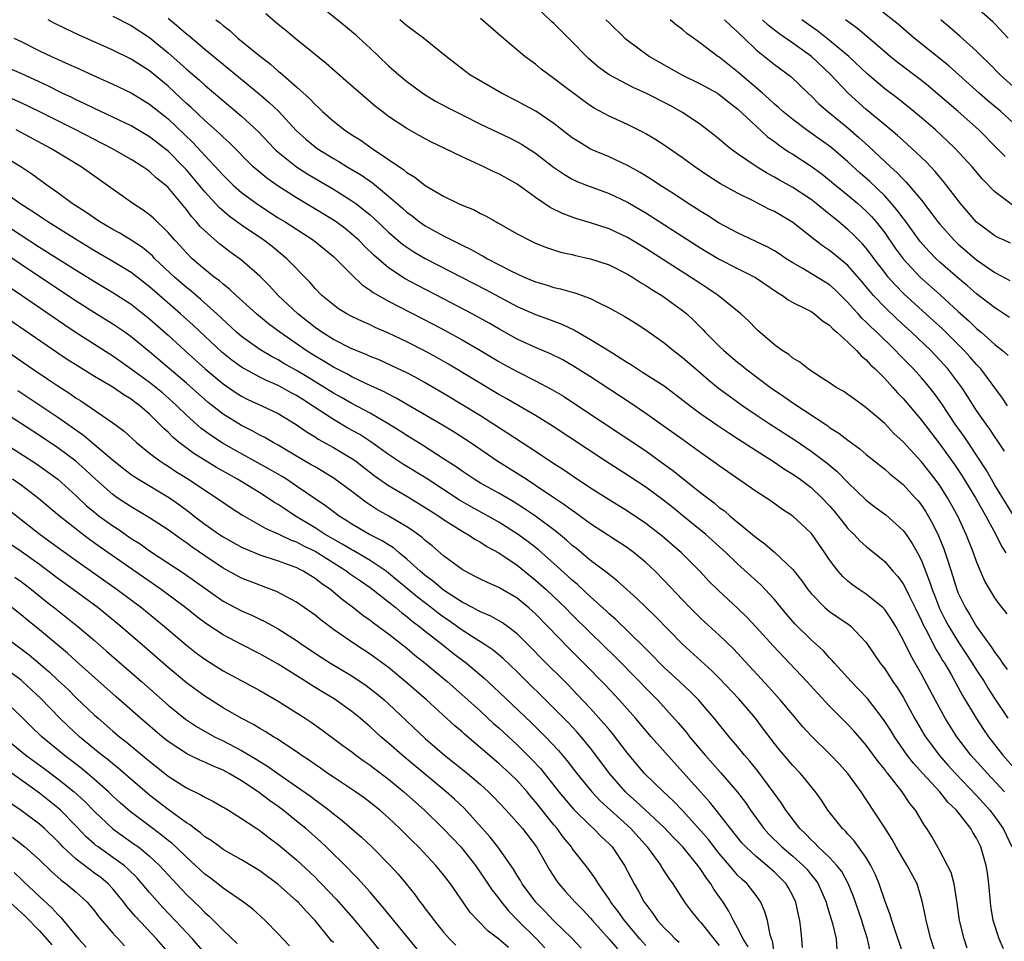
# Model space of a CAD drawing. Units: inches. Extents: x 2616000 to 2619000, y 1476000 to 1479000.
# Drawn here: x 2616859 to 2616966, y 1476369 to 1476469 of the extents above; entities that cross this region are included whole.
import ezdxf

# ---------------------------------------------------------------- set-up
doc = ezdxf.new("R2010")
doc.units = ezdxf.units.IN
doc.header["$MEASUREMENT"] = 0
doc.layers.add('LD26161476_2ft', color=162, linetype='Continuous')

msp = doc.modelspace()

# ---------------------------------------------------------------- linework, layer by layer
at = {"layer": 'LD26161476_2ft'}
for points, elevation in [([(2616888.5, 1476473), (2616894.31, 1476468.31), (2616895.39, 1476467.39), (2616895.81, 1476467), (2616897, 1476465.9), (2616897.93, 1476465), (2616899, 1476463.99), (2616900.11, 1476463), (2616901, 1476462.27), (2616902.88, 1476460.88), (2616904.13, 1476460.13), (2616905.43, 1476459.43), (2616907, 1476458.63), (2616909, 1476457.65), (2616912.15, 1476456.15), (2616913, 1476455.71), (2616913.46, 1476455.46), (2616915, 1476454.46), (2616916.96, 1476452.96), (2616918.14, 1476452.14), (2616919, 1476451.66), (2616919.44, 1476451.44), (2616920.56, 1476451), (2616923, 1476450.1), (2616925, 1476449.15), (2616927, 1476447.97), (2616933, 1476444.15), (2616935, 1476442.96), (2616937, 1476441.92), (2616938.95, 1476440.95), (2616941.32, 1476439.32), (2616941.88, 1476439), (2616942.51, 1476438.51), (2616943, 1476438.24), (2616944.48, 1476437.52), (2616945, 1476437.24), (2616945.36, 1476437), (2616946.24, 1476436.24), (2616947, 1476435.77), (2616947.36, 1476435.36), (2616947.8, 1476435), (2616949, 1476433.91), (2616949.94, 1476433), (2616950.43, 1476432.43), (2616951, 1476431.99), (2616951.46, 1476431.46), (2616951.97, 1476431), (2616953, 1476429.96), (2616953.88, 1476429), (2616954.41, 1476428.4), (2616955, 1476427.79), (2616957, 1476425.42), (2616959, 1476422.81), (2616960.6, 1476420.6), (2616961.41, 1476419.41), (2616962.87, 1476417), (2616963.63, 1476415.63), (2616964.02, 1476415), (2616965.11, 1476413), (2616965.73, 1476411.73), (2616966.19, 1476411)], 9086), ([(2616967, 1476457.79), (2616965.64, 1476459), (2616964.2, 1476460.2), (2616963.28, 1476461), (2616959.97, 1476463.97), (2616956.21, 1476467), (2616954.49, 1476468.49), (2616951, 1476471.26)], 9066), ([(2616966.44, 1476467), (2616965, 1476468.56), (2616964.78, 1476468.78), (2616962.18, 1476471)], 9062), ([(2616966.37, 1476427), (2616965.84, 1476427.84), (2616963.47, 1476431), (2616963.25, 1476431.25), (2616963, 1476431.49), (2616962.3, 1476432.3), (2616961.65, 1476433), (2616959.32, 1476435.32), (2616958.29, 1476436.29), (2616955.14, 1476439.14), (2616954.14, 1476440.14), (2616953.39, 1476441), (2616953, 1476441.48), (2616951.84, 1476443), (2616951.49, 1476443.49), (2616951, 1476444.14), (2616950.6, 1476444.6), (2616949.61, 1476445.61), (2616949, 1476446.19), (2616948.01, 1476447), (2616946.34, 1476448.34), (2616945.56, 1476449), (2616945, 1476449.44), (2616943, 1476450.76), (2616941.55, 1476451.55), (2616941, 1476451.87), (2616940.26, 1476452.26), (2616939, 1476453.03), (2616937, 1476454.42), (2616936.2, 1476455), (2616935.53, 1476455.53), (2616935, 1476456), (2616934.44, 1476456.44), (2616933, 1476457.56), (2616931, 1476458.91), (2616929.65, 1476459.65), (2616927, 1476460.99), (2616925.62, 1476461.62), (2616925, 1476461.94), (2616923, 1476463), (2616921.85, 1476463.85), (2616920.77, 1476464.77), (2616920.54, 1476465), (2616919, 1476466.59), (2616917, 1476468.57), (2616916.77, 1476468.77), (2616915, 1476470.47)], 9080), ([(2616966.05, 1476385), (2616964.19, 1476387), (2616962.39, 1476389), (2616960.86, 1476391), (2616960.13, 1476392.13), (2616959.6, 1476393), (2616958.5, 1476395), (2616957, 1476397.81), (2616956.32, 1476399), (2616955.83, 1476399.83), (2616955, 1476401.53), (2616954.2, 1476403), (2616953.75, 1476403.75), (2616953, 1476404.85), (2616952.85, 1476405), (2616951, 1476406.51), (2616950.23, 1476407), (2616949.51, 1476407.51), (2616949, 1476407.92), (2616948.43, 1476408.43), (2616947.93, 1476409), (2616947, 1476410.25), (2616946.5, 1476411), (2616945.11, 1476413), (2616945, 1476413.14), (2616943, 1476415), (2616941.78, 1476415.78), (2616940.63, 1476416.63), (2616939, 1476417.69), (2616935, 1476420.46), (2616934.7, 1476420.7), (2616933, 1476421.87), (2616931, 1476423.32), (2616930.03, 1476424.03), (2616927, 1476426.17), (2616925.31, 1476427.31), (2616921, 1476430.14), (2616919.25, 1476431.25), (2616917.98, 1476431.98), (2616916.64, 1476432.64), (2616915, 1476433.34), (2616913, 1476434.26), (2616911, 1476435.37), (2616909.97, 1476435.97), (2616908.12, 1476437), (2616905, 1476438.64), (2616902.11, 1476440.11), (2616900.81, 1476440.81), (2616899, 1476442), (2616897.39, 1476443.39), (2616896.37, 1476444.37), (2616895.76, 1476445), (2616895, 1476445.68), (2616894.27, 1476446.27), (2616893.29, 1476447), (2616893, 1476447.2), (2616891.88, 1476447.88), (2616889, 1476449.61), (2616887, 1476450.87), (2616885.74, 1476451.74), (2616884.65, 1476452.65), (2616884.27, 1476453), (2616881.64, 1476455.64), (2616881, 1476456.21), (2616880.61, 1476456.61), (2616879, 1476458.02), (2616877.48, 1476459.48), (2616877, 1476459.89), (2616876.44, 1476460.44), (2616875, 1476461.77), (2616873, 1476463.43), (2616871, 1476464.71), (2616869, 1476465.69), (2616865.32, 1476467.32), (2616863.95, 1476467.95), (2616862.61, 1476468.61), (2616861.96, 1476469)], 9096), ([(2616869, 1476469.39), (2616871, 1476468.37), (2616873, 1476467.07), (2616875, 1476465.41), (2616876.28, 1476464.28), (2616877, 1476463.61), (2616878.41, 1476462.41), (2616879, 1476461.86), (2616883, 1476458.51), (2616884.82, 1476456.82), (2616886.56, 1476455), (2616886.78, 1476454.78), (2616887, 1476454.59), (2616888.98, 1476452.98), (2616890.2, 1476452.2), (2616893, 1476450.56), (2616895, 1476449.31), (2616895.43, 1476449), (2616896.33, 1476448.33), (2616897, 1476447.76), (2616897.41, 1476447.41), (2616899, 1476445.9), (2616900.56, 1476444.56), (2616901, 1476444.24), (2616901.75, 1476443.75), (2616903, 1476443.02), (2616909.61, 1476439.61), (2616913, 1476437.79), (2616915, 1476436.91), (2616916.42, 1476436.42), (2616917.88, 1476435.88), (2616919.24, 1476435.24), (2616921, 1476434.21), (2616923, 1476432.96), (2616924.23, 1476432.23), (2616925, 1476431.71), (2616925.44, 1476431.44), (2616926.11, 1476431), (2616926.66, 1476430.66), (2616929, 1476429.15), (2616930.24, 1476428.23), (2616931.83, 1476427), (2616933, 1476426.13), (2616934.84, 1476424.84), (2616936.04, 1476424.04), (2616937, 1476423.43), (2616939, 1476422.14), (2616941, 1476420.87), (2616942.11, 1476420.11), (2616943, 1476419.56), (2616943.8, 1476419), (2616945, 1476418.09), (2616946.17, 1476417), (2616947, 1476416.11), (2616947.52, 1476415.52), (2616947.94, 1476415), (2616949, 1476413.65), (2616949.32, 1476413.32), (2616949.67, 1476413), (2616950.31, 1476412.31), (2616951, 1476411.68), (2616951.86, 1476411), (2616953, 1476410.05), (2616953.9, 1476409), (2616954.42, 1476408.42), (2616955, 1476407.63), (2616955.23, 1476407.23), (2616955.62, 1476406.38), (2616956.32, 1476405), (2616957, 1476403.6), (2616957.18, 1476403.18), (2616957.61, 1476402.39), (2616958.55, 1476400.55), (2616959, 1476399.83), (2616959.3, 1476399.3), (2616959.51, 1476399), (2616960.22, 1476397.78), (2616961.48, 1476395.48), (2616962.95, 1476393), (2616963.77, 1476391.77), (2616964.29, 1476391), (2616965.86, 1476389), (2616967.64, 1476387)], 9094), ([(2616875, 1476469.17), (2616876.19, 1476468.19), (2616877, 1476467.46), (2616877.26, 1476467.26), (2616879, 1476465.78), (2616884.92, 1476460.92), (2616886, 1476460), (2616887.03, 1476459.03), (2616888.95, 1476456.95), (2616890, 1476456), (2616891, 1476455.17), (2616891.23, 1476455), (2616893, 1476453.91), (2616893.58, 1476453.58), (2616894.51, 1476453), (2616896.07, 1476452.07), (2616897.25, 1476451.25), (2616899, 1476449.8), (2616900.51, 1476448.51), (2616901, 1476448.05), (2616901.61, 1476447.61), (2616902.38, 1476447), (2616902.74, 1476446.74), (2616903, 1476446.57), (2616905, 1476445.48), (2616905.94, 1476445), (2616906.66, 1476444.66), (2616907, 1476444.48), (2616908, 1476444), (2616909, 1476443.43), (2616909.29, 1476443.29), (2616909.77, 1476443), (2616912.31, 1476441.69), (2616913, 1476441.35), (2616913.78, 1476441), (2616915, 1476440.48), (2616916.16, 1476440.16), (2616917, 1476439.88), (2616917.73, 1476439.73), (2616919, 1476439.36), (2616919.29, 1476439.29), (2616921, 1476438.65), (2616921.74, 1476438.26), (2616923, 1476437.66), (2616924.71, 1476436.71), (2616925.94, 1476435.94), (2616927, 1476435.26), (2616929, 1476433.85), (2616930, 1476433), (2616931, 1476432.24), (2616932.43, 1476431), (2616933.83, 1476429.83), (2616934.93, 1476428.93), (2616936.07, 1476428.07), (2616937.56, 1476427), (2616939, 1476426.03), (2616940.55, 1476425), (2616943.25, 1476423.25), (2616945, 1476422.06), (2616946.75, 1476420.75), (2616947.84, 1476419.84), (2616949, 1476418.66), (2616951, 1476416.74), (2616951.98, 1476415.98), (2616953.12, 1476415.12), (2616955, 1476413.44), (2616955.33, 1476413), (2616956, 1476412), (2616956.57, 1476411), (2616957, 1476410.16), (2616957.89, 1476407.89), (2616958.17, 1476407), (2616958.41, 1476406.41), (2616958.96, 1476404.96), (2616959.63, 1476403.63), (2616959.97, 1476403), (2616961, 1476401.31), (2616962.53, 1476399), (2616963, 1476398.24), (2616963.82, 1476397), (2616964.26, 1476396.26), (2616965, 1476395.11), (2616966.4, 1476393)], 9092), ([(2616880.21, 1476469), (2616880.66, 1476468.66), (2616881, 1476468.35), (2616881.77, 1476467.77), (2616882.61, 1476467), (2616884.87, 1476465.13), (2616886.15, 1476464.15), (2616887, 1476463.4), (2616887.23, 1476463.23), (2616889, 1476461.68), (2616890.41, 1476460.41), (2616891, 1476459.76), (2616891.41, 1476459.41), (2616891.81, 1476459), (2616893, 1476457.96), (2616894.22, 1476457), (2616895, 1476456.49), (2616895.92, 1476455.92), (2616897.21, 1476455), (2616900.67, 1476452.67), (2616901, 1476452.38), (2616901.87, 1476451.87), (2616903, 1476450.97), (2616905, 1476449.8), (2616906.63, 1476449), (2616907, 1476448.83), (2616908.31, 1476448.31), (2616909, 1476447.93), (2616909.63, 1476447.62), (2616910.7, 1476447), (2616910.9, 1476446.9), (2616913, 1476445.72), (2616914.34, 1476445), (2616915, 1476444.69), (2616916.21, 1476444.21), (2616917.72, 1476443.72), (2616919, 1476443.44), (2616919.35, 1476443.35), (2616921, 1476442.99), (2616923, 1476442.32), (2616925, 1476441.33), (2616925.55, 1476441), (2616926.42, 1476440.42), (2616927, 1476440.1), (2616927.66, 1476439.66), (2616928.75, 1476439), (2616929, 1476438.83), (2616931, 1476437.36), (2616931.45, 1476437), (2616932.25, 1476436.25), (2616933.25, 1476435.25), (2616933.47, 1476435), (2616935, 1476433.49), (2616935.51, 1476433), (2616937, 1476431.73), (2616937.41, 1476431.41), (2616937.9, 1476431), (2616940.56, 1476429), (2616942.01, 1476428.01), (2616943, 1476427.31), (2616946.8, 1476424.8), (2616947, 1476424.64), (2616948.02, 1476424.02), (2616949, 1476423.24), (2616950.31, 1476422.31), (2616951, 1476421.71), (2616953, 1476420.11), (2616953.58, 1476419.58), (2616955, 1476418.43), (2616956.32, 1476417), (2616956.64, 1476416.64), (2616957, 1476416.19), (2616957.47, 1476415.47), (2616958.2, 1476414.2), (2616958.86, 1476412.86), (2616959.44, 1476411.44), (2616959.6, 1476411), (2616959.86, 1476410.14), (2616960.43, 1476408.43), (2616960.85, 1476407), (2616961, 1476406.62), (2616961.79, 1476405), (2616962.27, 1476404.27), (2616963, 1476403), (2616964.67, 1476400.67), (2616965, 1476400.15), (2616965.5, 1476399.5), (2616965.82, 1476399), (2616966.32, 1476398.32)], 9090), ([(2616966.35, 1476404.35), (2616965.45, 1476405.45), (2616965, 1476406.1), (2616964.43, 1476407), (2616963.91, 1476407.91), (2616963.43, 1476409), (2616963, 1476410.04), (2616962.67, 1476411), (2616961.88, 1476413), (2616960.95, 1476415), (2616959.85, 1476417), (2616959, 1476418.32), (2616958.5, 1476419), (2616957, 1476420.91), (2616955, 1476423.07), (2616954, 1476424), (2616953, 1476425.06), (2616951, 1476426.79), (2616949.7, 1476427.7), (2616949, 1476428.23), (2616948.54, 1476428.54), (2616947.72, 1476429), (2616947, 1476429.49), (2616945.68, 1476430.32), (2616944.66, 1476431), (2616943.75, 1476431.75), (2616943, 1476432.18), (2616942.56, 1476432.56), (2616941.86, 1476433), (2616941, 1476433.64), (2616939.2, 1476435.2), (2616939, 1476435.38), (2616938.21, 1476436.21), (2616937.35, 1476437), (2616934.87, 1476439), (2616933.76, 1476439.76), (2616933, 1476440.25), (2616931.87, 1476441), (2616927, 1476444.09), (2616925, 1476445.29), (2616923, 1476446.25), (2616921, 1476446.91), (2616919.38, 1476447.38), (2616919, 1476447.51), (2616917.92, 1476447.92), (2616916.58, 1476448.58), (2616915, 1476449.65), (2616913, 1476451.09), (2616911, 1476452.22), (2616910.46, 1476452.46), (2616909.37, 1476453), (2616907, 1476454.08), (2616905.12, 1476455), (2616903.68, 1476455.68), (2616903, 1476456.03), (2616901, 1476457.15), (2616899, 1476458.48), (2616898.31, 1476459), (2616897.57, 1476459.57), (2616896.48, 1476460.48), (2616894.36, 1476462.36), (2616892.22, 1476464.22), (2616889.92, 1476466.08), (2616888.8, 1476467), (2616887.83, 1476467.83), (2616887, 1476468.47), (2616885.63, 1476469.63)], 9088), ([(2616967, 1476415.13), (2616965, 1476418.36), (2616964.62, 1476419), (2616964.04, 1476420.04), (2616963, 1476421.64), (2616962.09, 1476423), (2616961.65, 1476423.65), (2616960.68, 1476425), (2616959.21, 1476427.21), (2616958.37, 1476428.37), (2616957.48, 1476429.48), (2616957, 1476430.04), (2616956.14, 1476431), (2616954.58, 1476432.58), (2616954.19, 1476433), (2616952.13, 1476435), (2616951.54, 1476435.54), (2616951, 1476436.1), (2616950.53, 1476436.53), (2616950.13, 1476437), (2616949.57, 1476437.57), (2616949, 1476438.25), (2616947.61, 1476439.61), (2616947, 1476440.14), (2616944.08, 1476441.92), (2616943, 1476442.53), (2616942.27, 1476443), (2616941.52, 1476443.52), (2616941, 1476443.84), (2616940.27, 1476444.27), (2616937, 1476445.81), (2616935, 1476446.88), (2616933.71, 1476447.71), (2616933, 1476448.12), (2616932.47, 1476448.47), (2616931.62, 1476449), (2616930.05, 1476450.05), (2616928.52, 1476451), (2616927.62, 1476451.62), (2616926.38, 1476452.38), (2616925, 1476453.14), (2616923, 1476454.08), (2616921, 1476454.93), (2616920.88, 1476455), (2616919.7, 1476455.7), (2616919, 1476456.16), (2616917, 1476457.7), (2616915.03, 1476459.03), (2616913.74, 1476459.74), (2616913, 1476460.14), (2616911.28, 1476461), (2616907.84, 1476463), (2616907.36, 1476463.36), (2616905.26, 1476465), (2616902.79, 1476467), (2616901, 1476468.33), (2616900.24, 1476469)], 9084), ([(2616966.06, 1476422.06), (2616965.26, 1476423.26), (2616965, 1476423.61), (2616964.44, 1476424.44), (2616964.03, 1476425), (2616963, 1476426.5), (2616962.67, 1476427), (2616962.03, 1476428.03), (2616961.39, 1476429), (2616959.87, 1476431), (2616959, 1476431.97), (2616958.02, 1476433), (2616955.93, 1476435), (2616954.39, 1476436.39), (2616953, 1476437.73), (2616951.79, 1476439), (2616951.42, 1476439.42), (2616951, 1476439.95), (2616950.52, 1476440.52), (2616949, 1476442.26), (2616947.5, 1476443.5), (2616947, 1476443.89), (2616946.33, 1476444.33), (2616945.45, 1476445), (2616943, 1476446.95), (2616941, 1476448.12), (2616940.4, 1476448.4), (2616938.75, 1476449.25), (2616937, 1476450.11), (2616935.15, 1476451.15), (2616933.92, 1476451.92), (2616932.33, 1476453), (2616931, 1476453.96), (2616929, 1476455.35), (2616928, 1476456), (2616927, 1476456.59), (2616926.74, 1476456.74), (2616925, 1476457.6), (2616923, 1476458.52), (2616921.39, 1476459.39), (2616921, 1476459.64), (2616920.2, 1476460.2), (2616917.9, 1476461.9), (2616917, 1476462.61), (2616916.43, 1476463), (2616915.62, 1476463.62), (2616915, 1476464.15), (2616913.85, 1476465), (2616911.21, 1476467.21), (2616909, 1476469.12)], 9082), ([(2616922.67, 1476469), (2616923, 1476468.66), (2616924.72, 1476467), (2616925, 1476466.76), (2616927.39, 1476465), (2616928.41, 1476464.41), (2616930.92, 1476463), (2616933, 1476461.98), (2616934.79, 1476461), (2616935, 1476460.87), (2616936.04, 1476460.04), (2616937, 1476459.3), (2616939, 1476457.41), (2616940.26, 1476456.26), (2616941, 1476455.74), (2616941.41, 1476455.41), (2616942.03, 1476455), (2616942.6, 1476454.6), (2616943, 1476454.37), (2616945, 1476453.08), (2616946.19, 1476452.19), (2616947, 1476451.55), (2616947.64, 1476451), (2616949, 1476449.9), (2616950.07, 1476449), (2616951, 1476448.17), (2616951.57, 1476447.57), (2616952.07, 1476447), (2616953, 1476445.8), (2616954.15, 1476444.15), (2616955, 1476443), (2616956.88, 1476441), (2616959.05, 1476439.05), (2616961, 1476437.27), (2616962.2, 1476436.2), (2616963, 1476435.42), (2616963.5, 1476435), (2616965, 1476433.67), (2616965.83, 1476433), (2616966.45, 1476432.45)], 9078), ([(2616966.59, 1476436.59), (2616965.4, 1476437.4), (2616965, 1476437.64), (2616963, 1476439.18), (2616962.03, 1476440.03), (2616961, 1476440.88), (2616959, 1476442.63), (2616958.6, 1476443), (2616957.81, 1476443.81), (2616956.86, 1476444.86), (2616955.19, 1476447.19), (2616955, 1476447.41), (2616954.33, 1476448.33), (2616953.76, 1476449), (2616953, 1476449.82), (2616951.38, 1476451.38), (2616950.32, 1476452.32), (2616949, 1476453.53), (2616947.13, 1476455.13), (2616944.49, 1476457), (2616943, 1476458.13), (2616941.93, 1476459), (2616941.45, 1476459.45), (2616941, 1476459.82), (2616940.39, 1476460.39), (2616939.71, 1476461), (2616937, 1476463.34), (2616936.06, 1476464.06), (2616935, 1476464.91), (2616934.85, 1476465), (2616933, 1476466.41), (2616932.18, 1476467), (2616931.48, 1476467.48), (2616931, 1476467.92), (2616930.38, 1476468.38), (2616929.66, 1476469)], 9076), ([(2616935.57, 1476469), (2616936.28, 1476468.28), (2616937, 1476467.68), (2616937.33, 1476467.33), (2616937.7, 1476467), (2616939, 1476465.71), (2616941, 1476464.11), (2616942.8, 1476462.8), (2616944.68, 1476461), (2616945, 1476460.71), (2616945.85, 1476459.85), (2616946.82, 1476459), (2616949, 1476457.23), (2616950.2, 1476456.2), (2616951.25, 1476455.25), (2616953.62, 1476453), (2616954.35, 1476452.35), (2616955, 1476451.64), (2616955.33, 1476451.33), (2616957, 1476449.36), (2616958.04, 1476448.04), (2616958.79, 1476447), (2616959, 1476446.74), (2616960.56, 1476445), (2616961, 1476444.59), (2616963, 1476442.88), (2616965, 1476441.5), (2616966.64, 1476440.64)], 9074), ([(2616966.69, 1476444.69), (2616966, 1476445), (2616965.32, 1476445.32), (2616965, 1476445.49), (2616963, 1476446.97), (2616961.24, 1476449), (2616959.4, 1476451.4), (2616959, 1476451.87), (2616958.49, 1476452.5), (2616957.52, 1476453.52), (2616955.97, 1476455), (2616955.46, 1476455.46), (2616955, 1476455.85), (2616954.4, 1476456.4), (2616953, 1476457.55), (2616951, 1476459.22), (2616949.01, 1476461), (2616947.06, 1476463.06), (2616945.02, 1476465), (2616943, 1476466.45), (2616941.49, 1476467.49), (2616940.37, 1476468.37), (2616939.69, 1476469)], 9072), ([(2616966.86, 1476448.86), (2616965, 1476450.28), (2616963.65, 1476451.65), (2616962.51, 1476453), (2616960.67, 1476455), (2616959.82, 1476455.82), (2616958.55, 1476457), (2616957, 1476458.33), (2616956.18, 1476459), (2616954.42, 1476460.42), (2616953, 1476461.49), (2616951.1, 1476463.1), (2616949.09, 1476465), (2616947, 1476466.75), (2616945.74, 1476467.74), (2616945, 1476468.25), (2616943.99, 1476469)], 9070), ([(2616966.1, 1476454.1), (2616965.25, 1476455), (2616963.24, 1476457), (2616960.99, 1476459), (2616959, 1476460.72), (2616957.76, 1476461.76), (2616957, 1476462.37), (2616954.37, 1476464.37), (2616953.59, 1476465), (2616953, 1476465.49), (2616950.04, 1476468.04), (2616948.75, 1476469)], 9068), ([(2616967, 1476461.74), (2616965.58, 1476463), (2616964.31, 1476464.31), (2616963.57, 1476465), (2616963, 1476465.57), (2616961.19, 1476467.19), (2616959.13, 1476469)], 9064), ([(2616858.23, 1476467), (2616859, 1476466.61), (2616861, 1476465.62), (2616862.31, 1476465), (2616864.17, 1476464.17), (2616865, 1476463.78), (2616867.22, 1476462.78), (2616869, 1476461.99), (2616871, 1476461.04), (2616873, 1476459.82), (2616875, 1476458.21), (2616877.67, 1476455.67), (2616878.64, 1476454.64), (2616879, 1476454.22), (2616880.56, 1476452.56), (2616881, 1476452.07), (2616882.08, 1476451), (2616883, 1476450.19), (2616884.85, 1476448.85), (2616887, 1476447.46), (2616887.75, 1476447), (2616890.85, 1476445), (2616893, 1476443.25), (2616893.27, 1476443), (2616895, 1476441.24), (2616896.14, 1476440.14), (2616897, 1476439.58), (2616897.32, 1476439.32), (2616899, 1476438.37), (2616903.87, 1476435.87), (2616905.18, 1476435.18), (2616907, 1476434.18), (2616909, 1476433.01), (2616911, 1476431.81), (2616911.52, 1476431.52), (2616913, 1476430.71), (2616915, 1476429.72), (2616916.78, 1476428.78), (2616918.03, 1476428.03), (2616919.62, 1476427), (2616927, 1476422.09), (2616928.8, 1476420.8), (2616929.95, 1476419.95), (2616933, 1476417.53), (2616934.43, 1476416.43), (2616935, 1476415.95), (2616935.56, 1476415.56), (2616936.2, 1476415), (2616938.63, 1476413), (2616939, 1476412.68), (2616939.97, 1476411.97), (2616941.03, 1476411.03), (2616943, 1476409.18), (2616943.97, 1476407.97), (2616944.64, 1476407), (2616945, 1476406.56), (2616946.54, 1476405), (2616947, 1476404.62), (2616949.15, 1476403.15), (2616949.34, 1476403), (2616951, 1476401.25), (2616952.5, 1476399), (2616953, 1476398.37), (2616953.9, 1476397), (2616954.35, 1476396.35), (2616955, 1476395.3), (2616956.26, 1476393), (2616957.28, 1476391.28), (2616957.46, 1476391), (2616958.1, 1476390.1), (2616958.93, 1476389), (2616959.89, 1476387.89), (2616960.7, 1476387), (2616963, 1476384.62), (2616964.46, 1476383), (2616965, 1476382.28), (2616965.9, 1476381), (2616966.84, 1476379)], 9098), ([(2616965.92, 1476367.92), (2616965.47, 1476369), (2616964.82, 1476371), (2616964.57, 1476372.57), (2616964.51, 1476373), (2616964.34, 1476375), (2616964.19, 1476376.19), (2616964.05, 1476377), (2616963.48, 1476379), (2616963.31, 1476379.31), (2616963, 1476379.97), (2616962.59, 1476380.59), (2616962.38, 1476381), (2616960.81, 1476383), (2616959.88, 1476383.88), (2616958.99, 1476385), (2616957.14, 1476387), (2616956.13, 1476388.13), (2616955.46, 1476389), (2616954.06, 1476391), (2616953.66, 1476391.66), (2616952.88, 1476392.88), (2616951.14, 1476395.14), (2616950.17, 1476396.17), (2616949.34, 1476397), (2616947.54, 1476399), (2616947.3, 1476399.3), (2616947, 1476399.59), (2616946.34, 1476400.34), (2616945, 1476401.53), (2616943.25, 1476403.25), (2616942.32, 1476404.32), (2616941, 1476405.91), (2616940, 1476407), (2616939.51, 1476407.51), (2616937, 1476409.79), (2616935.76, 1476411), (2616933.53, 1476413), (2616931.04, 1476415.04), (2616929.93, 1476415.93), (2616928.81, 1476416.81), (2616927, 1476418.14), (2616925, 1476419.45), (2616922.57, 1476421), (2616916.81, 1476424.81), (2616915, 1476425.93), (2616911.79, 1476427.79), (2616911, 1476428.23), (2616905.53, 1476431.53), (2616904.26, 1476432.26), (2616903, 1476432.95), (2616901, 1476433.97), (2616899, 1476434.91), (2616897.53, 1476435.53), (2616897, 1476435.79), (2616896.16, 1476436.16), (2616895, 1476436.71), (2616894.47, 1476437), (2616893.56, 1476437.56), (2616893, 1476437.97), (2616891.75, 1476439), (2616891, 1476439.76), (2616890.44, 1476440.44), (2616887.95, 1476443), (2616886.32, 1476444.32), (2616885.44, 1476445), (2616883, 1476446.66), (2616881.64, 1476447.64), (2616880.56, 1476448.56), (2616879, 1476450.26), (2616877, 1476452.65), (2616876.68, 1476453), (2616875, 1476454.71), (2616873, 1476456.27), (2616871, 1476457.44), (2616869, 1476458.4), (2616867, 1476459.33), (2616865.89, 1476459.89), (2616865, 1476460.28), (2616864.52, 1476460.52), (2616863.49, 1476461), (2616861.83, 1476461.83), (2616859.1, 1476463.1), (2616857, 1476464.03)], 9100), ([(2616961.99, 1476367.99), (2616961.64, 1476369), (2616961.13, 1476371), (2616960.88, 1476372.88), (2616960.55, 1476375), (2616960.22, 1476376.22), (2616959.85, 1476377), (2616959, 1476378.58), (2616958.13, 1476380.13), (2616957.6, 1476381), (2616957.35, 1476381.35), (2616956.36, 1476383), (2616955.74, 1476383.74), (2616954.91, 1476385), (2616953.34, 1476387), (2616953.18, 1476387.18), (2616953, 1476387.43), (2616952.29, 1476388.29), (2616951.79, 1476389), (2616951, 1476390.07), (2616949.63, 1476391.63), (2616949, 1476392.31), (2616947, 1476394.32), (2616945.71, 1476395.71), (2616944.53, 1476397), (2616940.87, 1476400.87), (2616939, 1476402.93), (2616938, 1476404), (2616936.98, 1476404.98), (2616934.9, 1476406.9), (2616933.9, 1476407.9), (2616932.87, 1476409), (2616930.87, 1476411), (2616928.8, 1476412.8), (2616927, 1476414.19), (2616925, 1476415.54), (2616923, 1476416.77), (2616921, 1476418.05), (2616919, 1476419.37), (2616918.03, 1476420.03), (2616917, 1476420.7), (2616915, 1476422.03), (2616911.99, 1476423.99), (2616909, 1476425.89), (2616907.08, 1476427.08), (2616905, 1476428.32), (2616903, 1476429.49), (2616902.03, 1476430.03), (2616901, 1476430.58), (2616899.36, 1476431.36), (2616897.98, 1476431.98), (2616897, 1476432.36), (2616896.56, 1476432.56), (2616895, 1476433.2), (2616893, 1476434.21), (2616891.73, 1476435), (2616891, 1476435.51), (2616889.12, 1476437), (2616887, 1476439), (2616886.04, 1476440.04), (2616885, 1476441.08), (2616883, 1476442.84), (2616881.74, 1476443.74), (2616880.61, 1476444.61), (2616879, 1476446.02), (2616878.51, 1476446.51), (2616878.11, 1476447), (2616877.57, 1476447.57), (2616877, 1476448.36), (2616875, 1476450.74), (2616874.71, 1476451), (2616873.76, 1476451.76), (2616873, 1476452.48), (2616872.69, 1476452.69), (2616872.26, 1476453), (2616871, 1476453.78), (2616868.87, 1476455), (2616864.97, 1476457), (2616860.98, 1476459), (2616859, 1476459.96), (2616856.9, 1476460.9)], 9102), ([(2616958.75, 1476366.75), (2616958.04, 1476369), (2616957.5, 1476371), (2616957.43, 1476371.43), (2616957.09, 1476373.09), (2616956.52, 1476375), (2616955.45, 1476377), (2616955, 1476377.72), (2616954.26, 1476379), (2616953.82, 1476379.82), (2616953, 1476381.1), (2616951, 1476384.17), (2616950.43, 1476385), (2616948.99, 1476387), (2616948.05, 1476388.05), (2616947.15, 1476389), (2616945, 1476391.08), (2616944.09, 1476392.09), (2616943, 1476393.36), (2616941.64, 1476395), (2616940.4, 1476396.4), (2616936.54, 1476400.54), (2616935, 1476402.03), (2616933, 1476403.85), (2616932.42, 1476404.42), (2616931.84, 1476405), (2616931, 1476405.87), (2616929, 1476408), (2616928.01, 1476409), (2616927, 1476409.95), (2616925.75, 1476411), (2616925, 1476411.56), (2616921, 1476414.17), (2616919.36, 1476415.36), (2616919, 1476415.6), (2616918.2, 1476416.2), (2616917, 1476416.99), (2616915, 1476418.34), (2616913.97, 1476419), (2616913.39, 1476419.39), (2616910.79, 1476421), (2616909.72, 1476421.72), (2616907.88, 1476423), (2616906.14, 1476424.14), (2616904.89, 1476424.89), (2616899.84, 1476427.84), (2616899, 1476428.25), (2616898.52, 1476428.52), (2616896.62, 1476429.38), (2616895, 1476430.15), (2616894.46, 1476430.46), (2616893, 1476431.18), (2616891.87, 1476431.87), (2616891, 1476432.38), (2616890.02, 1476433), (2616887.17, 1476435), (2616885.93, 1476435.93), (2616884.64, 1476437), (2616882.43, 1476439), (2616881.7, 1476439.7), (2616881, 1476440.22), (2616880.59, 1476440.59), (2616880.04, 1476441), (2616879, 1476441.82), (2616877.64, 1476443), (2616877, 1476443.63), (2616876.35, 1476444.35), (2616875.73, 1476445), (2616875, 1476445.86), (2616873.41, 1476447.41), (2616873, 1476447.77), (2616872.29, 1476448.29), (2616871.18, 1476449), (2616869.9, 1476449.9), (2616865.54, 1476453), (2616862.25, 1476455), (2616859, 1476456.74), (2616858.48, 1476457)], 9104), ([(2616955.13, 1476367), (2616953.77, 1476371), (2616953.61, 1476371.61), (2616953, 1476373.19), (2616952.39, 1476375), (2616951.99, 1476375.99), (2616951.5, 1476377), (2616951, 1476377.84), (2616949.67, 1476379.67), (2616949, 1476380.4), (2616948.72, 1476380.72), (2616948.41, 1476381), (2616946.83, 1476383), (2616946.11, 1476384.11), (2616945.47, 1476385), (2616943.83, 1476387), (2616943, 1476387.88), (2616941.57, 1476389.57), (2616941, 1476390.27), (2616939.83, 1476391.83), (2616938.93, 1476393), (2616937.11, 1476395.11), (2616935, 1476397.35), (2616934.18, 1476398.17), (2616931, 1476401.06), (2616928.06, 1476404.06), (2616926.03, 1476406.03), (2616924.93, 1476407), (2616923.93, 1476407.93), (2616923, 1476408.64), (2616922.81, 1476408.81), (2616921, 1476410.17), (2616919.46, 1476411.46), (2616919, 1476411.81), (2616918.38, 1476412.38), (2616917.28, 1476413.28), (2616915, 1476414.98), (2616913.8, 1476415.8), (2616912.57, 1476416.57), (2616911, 1476417.48), (2616909, 1476418.59), (2616908.32, 1476419), (2616907, 1476419.89), (2616906.35, 1476420.35), (2616905, 1476421.24), (2616902.7, 1476422.7), (2616901, 1476423.75), (2616900.25, 1476424.25), (2616899.04, 1476425), (2616897, 1476426.18), (2616895, 1476427.24), (2616893.89, 1476427.89), (2616893, 1476428.36), (2616890.14, 1476430.14), (2616889, 1476430.82), (2616887.61, 1476431.61), (2616887, 1476431.99), (2616886.33, 1476432.33), (2616885, 1476433.11), (2616883, 1476434.54), (2616882.47, 1476435), (2616880.32, 1476437), (2616878.57, 1476438.57), (2616877.49, 1476439.49), (2616877, 1476439.88), (2616875.71, 1476441), (2616873.58, 1476443), (2616873.3, 1476443.3), (2616872.21, 1476444.21), (2616871, 1476445), (2616869.77, 1476445.77), (2616869, 1476446.18), (2616867.59, 1476447), (2616867, 1476447.39), (2616866.06, 1476448.06), (2616864.57, 1476449), (2616863, 1476450.16), (2616861.81, 1476451), (2616860.19, 1476452.19), (2616858.99, 1476452.99), (2616857, 1476454.2)], 9106), ([(2616951.47, 1476367.47), (2616951.14, 1476369), (2616950.61, 1476370.61), (2616950.5, 1476371), (2616949.61, 1476373.61), (2616949.03, 1476375.03), (2616948.32, 1476376.32), (2616947.8, 1476377), (2616947, 1476377.84), (2616945.78, 1476379), (2616945.41, 1476379.41), (2616945, 1476379.78), (2616944.41, 1476380.4), (2616943.76, 1476381), (2616942.24, 1476383), (2616941.76, 1476383.76), (2616940.88, 1476385), (2616939.22, 1476387.22), (2616938.33, 1476388.33), (2616937.75, 1476389), (2616937, 1476389.94), (2616936.09, 1476391), (2616934.46, 1476393), (2616932.74, 1476395), (2616931.87, 1476395.87), (2616930.67, 1476397), (2616929, 1476398.54), (2616928.53, 1476399), (2616927.78, 1476399.78), (2616926.77, 1476400.77), (2616923.73, 1476403.73), (2616923, 1476404.36), (2616922.68, 1476404.68), (2616921, 1476406.2), (2616919.56, 1476407.56), (2616919, 1476408.01), (2616918.49, 1476408.49), (2616917, 1476409.83), (2616915.32, 1476411.32), (2616914.2, 1476412.2), (2616913.12, 1476413), (2616911, 1476414.35), (2616909.85, 1476415), (2616908.01, 1476416.01), (2616906.74, 1476416.74), (2616903.11, 1476419.11), (2616900.62, 1476420.62), (2616899, 1476421.7), (2616897.08, 1476423.08), (2616895.86, 1476423.86), (2616894.58, 1476424.58), (2616893, 1476425.5), (2616890.74, 1476427), (2616889.67, 1476427.67), (2616889, 1476428.11), (2616888.41, 1476428.41), (2616887.4, 1476429), (2616887, 1476429.21), (2616885.73, 1476429.73), (2616885, 1476430.1), (2616883.32, 1476431), (2616883, 1476431.19), (2616881.95, 1476431.95), (2616880.84, 1476432.84), (2616879, 1476434.56), (2616877.75, 1476435.75), (2616876.37, 1476437), (2616873, 1476439.93), (2616871, 1476441.49), (2616869, 1476442.71), (2616867, 1476443.86), (2616865.12, 1476445), (2616861.93, 1476447), (2616861.38, 1476447.38), (2616861, 1476447.62), (2616860.18, 1476448.18), (2616858.88, 1476449), (2616856.04, 1476451)], 9108), ([(2616857, 1476446.9), (2616859, 1476445.57), (2616861, 1476444.27), (2616865, 1476441.74), (2616867, 1476440.5), (2616869, 1476439.33), (2616871, 1476438.04), (2616873, 1476436.47), (2616875, 1476434.69), (2616876.83, 1476433), (2616879.03, 1476431.02), (2616881, 1476429.38), (2616882.42, 1476428.42), (2616883, 1476428.05), (2616883.69, 1476427.69), (2616885.2, 1476427), (2616887, 1476426.14), (2616888.96, 1476424.96), (2616890.13, 1476424.13), (2616891, 1476423.61), (2616891.36, 1476423.36), (2616893, 1476422.46), (2616895, 1476421.27), (2616895.39, 1476421), (2616897.43, 1476419.43), (2616899, 1476418.33), (2616901, 1476417.18), (2616903, 1476415.95), (2616903.57, 1476415.57), (2616904.47, 1476415), (2616905, 1476414.63), (2616907, 1476413.35), (2616907.63, 1476413), (2616908.45, 1476412.45), (2616909, 1476412.15), (2616909.7, 1476411.7), (2616911, 1476411.01), (2616913, 1476409.65), (2616915, 1476408.04), (2616916.16, 1476407), (2616917.62, 1476405.62), (2616918.26, 1476405), (2616919, 1476404.25), (2616921, 1476402.28), (2616923.68, 1476399.68), (2616926.32, 1476397), (2616927, 1476396.28), (2616928.26, 1476395), (2616930.52, 1476392.52), (2616931.44, 1476391.44), (2616931.77, 1476391), (2616933.45, 1476389), (2616935.12, 1476387.12), (2616936.98, 1476384.98), (2616937.84, 1476383.84), (2616938.39, 1476383), (2616939.84, 1476381), (2616940.39, 1476380.39), (2616941.8, 1476379), (2616943, 1476377.99), (2616944.12, 1476377), (2616944.55, 1476376.55), (2616945, 1476375.98), (2616945.45, 1476375.45), (2616945.75, 1476375), (2616946.62, 1476373), (2616946.69, 1476372.69), (2616947.33, 1476370.67), (2616947.72, 1476369), (2616947.8, 1476367.8)], 9110), ([(2616944.06, 1476368.06), (2616943.98, 1476369), (2616943.86, 1476370.14), (2616943.75, 1476371), (2616943.61, 1476371.61), (2616943.33, 1476373), (2616943, 1476373.69), (2616942.55, 1476374.55), (2616942.27, 1476375), (2616941.64, 1476375.64), (2616941, 1476376.26), (2616940.17, 1476377), (2616939, 1476377.97), (2616937.9, 1476379), (2616937.47, 1476379.47), (2616936.22, 1476381), (2616934.82, 1476382.82), (2616934.65, 1476383), (2616933.93, 1476383.93), (2616932.94, 1476385), (2616927.6, 1476391), (2616927, 1476391.68), (2616925.88, 1476393), (2616924.11, 1476395), (2616922.61, 1476396.61), (2616920.27, 1476399), (2616918.62, 1476400.62), (2616916.33, 1476403), (2616915, 1476404.35), (2616914.28, 1476405), (2616913, 1476406.06), (2616911, 1476407.23), (2616909.76, 1476407.76), (2616909, 1476408.13), (2616908.44, 1476408.44), (2616907.34, 1476409), (2616907, 1476409.2), (2616905, 1476410.69), (2616903.75, 1476411.75), (2616903, 1476412.33), (2616902.66, 1476412.66), (2616901.51, 1476413.51), (2616901, 1476413.83), (2616899.04, 1476415), (2616897.73, 1476415.73), (2616896.52, 1476416.52), (2616895, 1476417.68), (2616893.1, 1476419.1), (2616891.86, 1476419.86), (2616891, 1476420.34), (2616890.59, 1476420.59), (2616889, 1476421.51), (2616887, 1476422.7), (2616886.44, 1476423), (2616885.54, 1476423.54), (2616885, 1476423.8), (2616884.23, 1476424.23), (2616883, 1476424.84), (2616881, 1476426.08), (2616879.36, 1476427.36), (2616879, 1476427.67), (2616877, 1476429.45), (2616873, 1476432.86), (2616871, 1476434.51), (2616870.31, 1476435), (2616869, 1476435.89), (2616867, 1476437.12), (2616865, 1476438.39), (2616861, 1476441.03), (2616859, 1476442.36), (2616856.23, 1476444.23)], 9112), ([(2616941.06, 1476367), (2616940.78, 1476368.78), (2616940.7, 1476369), (2616940.54, 1476369.46), (2616940.23, 1476371), (2616939.96, 1476371.96), (2616939.51, 1476373), (2616939, 1476373.71), (2616938.02, 1476375), (2616937.48, 1476375.48), (2616937, 1476375.95), (2616936.5, 1476376.5), (2616936.11, 1476377), (2616935, 1476378.29), (2616933.82, 1476379.82), (2616933, 1476380.76), (2616931, 1476382.96), (2616930, 1476384), (2616928.92, 1476385), (2616926.87, 1476387), (2616925, 1476389.2), (2616923.36, 1476391.36), (2616923, 1476391.78), (2616922.45, 1476392.45), (2616921, 1476394.05), (2616919.57, 1476395.57), (2616918.59, 1476396.59), (2616915.59, 1476399.59), (2616914.61, 1476400.61), (2616913, 1476402.2), (2616911.94, 1476403), (2616911.39, 1476403.39), (2616910.12, 1476404.12), (2616909, 1476404.57), (2616908.73, 1476404.73), (2616908.2, 1476405), (2616907, 1476405.63), (2616905, 1476406.95), (2616903.9, 1476407.9), (2616903, 1476408.54), (2616902.46, 1476409), (2616901, 1476410.32), (2616900.17, 1476411), (2616899.54, 1476411.54), (2616899, 1476411.86), (2616898.31, 1476412.31), (2616896.93, 1476413), (2616895, 1476414.12), (2616894.48, 1476414.48), (2616893.61, 1476415), (2616893, 1476415.45), (2616892.13, 1476416.13), (2616891, 1476416.88), (2616889, 1476418.26), (2616887.88, 1476419), (2616887.34, 1476419.34), (2616886.08, 1476420.08), (2616884.79, 1476420.79), (2616883, 1476421.76), (2616881, 1476422.88), (2616879.72, 1476423.72), (2616878.57, 1476424.57), (2616877, 1476425.97), (2616875.95, 1476427), (2616875.46, 1476427.46), (2616874.39, 1476428.39), (2616873.66, 1476429), (2616873, 1476429.53), (2616871, 1476430.99), (2616869, 1476432.38), (2616865, 1476434.94), (2616863.76, 1476435.76), (2616859.07, 1476439), (2616857.82, 1476439.82)], 9114), ([(2616938.13, 1476368.13), (2616937.61, 1476369), (2616937, 1476370.22), (2616936.54, 1476371), (2616936.03, 1476372.03), (2616935.41, 1476373), (2616934.41, 1476374.41), (2616934.07, 1476375), (2616933.6, 1476375.6), (2616933, 1476376.55), (2616932.8, 1476376.8), (2616932.68, 1476377), (2616931.03, 1476379), (2616930.02, 1476380.02), (2616929, 1476381.13), (2616925.96, 1476383.96), (2616925, 1476384.79), (2616924.78, 1476385), (2616923.04, 1476387), (2616921.57, 1476389), (2616921, 1476389.74), (2616919.96, 1476391), (2616919.51, 1476391.51), (2616918.54, 1476392.54), (2616917, 1476394.1), (2616913, 1476398.07), (2616911.49, 1476399.49), (2616910.4, 1476400.4), (2616909.51, 1476401), (2616908.15, 1476401.85), (2616907, 1476402.59), (2616905.6, 1476403.6), (2616905, 1476404), (2616904.42, 1476404.42), (2616903.69, 1476405), (2616902.16, 1476406.16), (2616899, 1476408.8), (2616898.74, 1476409), (2616897, 1476410.18), (2616895.21, 1476411.21), (2616895, 1476411.32), (2616893.96, 1476411.96), (2616893, 1476412.48), (2616892.12, 1476413), (2616891, 1476413.73), (2616888.88, 1476415), (2616887.74, 1476415.74), (2616887, 1476416.25), (2616886.53, 1476416.53), (2616885.82, 1476417), (2616885, 1476417.51), (2616882.55, 1476419), (2616880.28, 1476420.28), (2616877.81, 1476421.81), (2616876.23, 1476423), (2616875.55, 1476423.55), (2616875, 1476424.12), (2616874.53, 1476424.53), (2616874.09, 1476425), (2616873, 1476426.07), (2616871.95, 1476427), (2616871.4, 1476427.4), (2616871, 1476427.72), (2616870.19, 1476428.19), (2616869, 1476429.03), (2616867, 1476430.19), (2616865.26, 1476431.26), (2616864.03, 1476432.03), (2616863, 1476432.71), (2616854.53, 1476438.53)], 9116), ([(2616854.46, 1476435), (2616860.26, 1476431), (2616861.91, 1476429.91), (2616863, 1476429.17), (2616864.32, 1476428.32), (2616865, 1476427.84), (2616865.52, 1476427.52), (2616869, 1476425.14), (2616870.23, 1476424.23), (2616871.58, 1476423), (2616873, 1476421.85), (2616874.1, 1476421), (2616874.64, 1476420.64), (2616875, 1476420.42), (2616875.85, 1476419.85), (2616877.23, 1476419), (2616879, 1476417.81), (2616880.28, 1476417), (2616881.88, 1476415.88), (2616883.11, 1476415.11), (2616885.65, 1476413.65), (2616887, 1476413.06), (2616888.39, 1476412.39), (2616889, 1476412.18), (2616889.76, 1476411.76), (2616891, 1476411.18), (2616894.48, 1476409), (2616894.77, 1476408.77), (2616895.94, 1476407.94), (2616897, 1476407.22), (2616899, 1476405.67), (2616899.83, 1476405), (2616900.46, 1476404.46), (2616901, 1476404.07), (2616901.57, 1476403.57), (2616902.36, 1476403), (2616903, 1476402.48), (2616904.9, 1476401), (2616906.06, 1476400.06), (2616907.47, 1476399), (2616909.39, 1476397.39), (2616910.43, 1476396.44), (2616914.53, 1476392.53), (2616916.08, 1476391), (2616917.49, 1476389.49), (2616918.41, 1476388.41), (2616919.48, 1476387), (2616921.14, 1476385), (2616922.04, 1476384.04), (2616925.37, 1476381), (2616927.16, 1476379), (2616928.62, 1476377), (2616928.75, 1476376.75), (2616929.54, 1476375.54), (2616929.96, 1476375), (2616931.23, 1476373), (2616931.99, 1476371.99), (2616932.77, 1476371), (2616933, 1476370.77), (2616934.4, 1476369), (2616935, 1476368.3)], 9118), ([(2616858.65, 1476428.65), (2616861.06, 1476427.06), (2616863, 1476425.76), (2616865.79, 1476423.79), (2616867, 1476422.8), (2616869.11, 1476421), (2616870.16, 1476420.16), (2616871, 1476419.52), (2616871.3, 1476419.3), (2616871.79, 1476419), (2616875.16, 1476417), (2616876.24, 1476416.24), (2616877.38, 1476415.38), (2616877.85, 1476415), (2616879, 1476414.12), (2616880.59, 1476413), (2616881, 1476412.73), (2616883, 1476411.62), (2616883.42, 1476411.42), (2616885, 1476410.78), (2616887, 1476410.12), (2616889, 1476409.39), (2616889.25, 1476409.25), (2616889.77, 1476409), (2616891, 1476408.24), (2616891.69, 1476407.69), (2616892.72, 1476407), (2616893, 1476406.77), (2616893.95, 1476405.95), (2616895.21, 1476405), (2616896.21, 1476404.21), (2616897, 1476403.68), (2616897.38, 1476403.38), (2616899, 1476402.2), (2616901, 1476400.62), (2616901.88, 1476399.88), (2616902.99, 1476399), (2616905.39, 1476397), (2616907.31, 1476395.31), (2616909, 1476393.78), (2616910.44, 1476392.44), (2616911, 1476391.95), (2616913, 1476390.11), (2616914.57, 1476388.57), (2616915.53, 1476387.53), (2616917.53, 1476385), (2616919.12, 1476383.12), (2616921, 1476381.29), (2616921.32, 1476381), (2616922.15, 1476380.15), (2616923, 1476379.36), (2616923.34, 1476379), (2616924.7, 1476377), (2616925.72, 1476375), (2616926.2, 1476374.2), (2616926.84, 1476373), (2616927, 1476372.77), (2616927.77, 1476371.77), (2616928.29, 1476371), (2616929, 1476370.2), (2616929.61, 1476369.61), (2616930.2, 1476369), (2616930.63, 1476368.63)], 9120), ([(2616927, 1476368.27), (2616926.34, 1476369), (2616924.69, 1476371), (2616924, 1476372), (2616923.21, 1476373), (2616923, 1476373.34), (2616921.84, 1476375), (2616921.53, 1476375.53), (2616920.69, 1476376.69), (2616919, 1476378.85), (2616918.9, 1476379), (2616918.05, 1476380.05), (2616917.35, 1476381), (2616917, 1476381.41), (2616915, 1476383.93), (2616914.49, 1476384.49), (2616914.08, 1476385), (2616913, 1476386.22), (2616912.2, 1476387), (2616911, 1476388.1), (2616907.26, 1476391.26), (2616907, 1476391.51), (2616906.2, 1476392.19), (2616903.13, 1476395), (2616901, 1476396.87), (2616899, 1476398.51), (2616897, 1476399.99), (2616895.44, 1476401), (2616893, 1476402.67), (2616891.67, 1476403.67), (2616891, 1476404.21), (2616889, 1476405.64), (2616886.81, 1476406.81), (2616885.35, 1476407.35), (2616885, 1476407.47), (2616883, 1476408.24), (2616881, 1476409.32), (2616879, 1476410.66), (2616877.62, 1476411.62), (2616877, 1476412.09), (2616876.46, 1476412.46), (2616875, 1476413.52), (2616873, 1476414.81), (2616871, 1476415.99), (2616869.47, 1476417), (2616869, 1476417.33), (2616867.12, 1476419), (2616866.03, 1476420.03), (2616864.96, 1476420.96), (2616863, 1476422.43), (2616861, 1476423.78), (2616857, 1476426.38)], 9122), ([(2616855.8, 1476423.8), (2616860.67, 1476420.67), (2616861.85, 1476419.85), (2616863, 1476419), (2616865, 1476417.2), (2616866.13, 1476416.13), (2616867, 1476415.41), (2616867.52, 1476415), (2616869, 1476413.92), (2616869.56, 1476413.56), (2616871, 1476412.56), (2616871.97, 1476411.97), (2616873, 1476411.23), (2616876.76, 1476408.76), (2616879, 1476407.15), (2616881, 1476405.75), (2616883, 1476404.69), (2616884.18, 1476404.18), (2616885, 1476403.78), (2616885.53, 1476403.53), (2616887, 1476402.72), (2616889, 1476401.45), (2616889.64, 1476401), (2616891.66, 1476399.66), (2616892.7, 1476399), (2616895, 1476397.63), (2616896.57, 1476396.57), (2616897.69, 1476395.69), (2616898.52, 1476395), (2616899, 1476394.57), (2616903, 1476390.82), (2616905.11, 1476389), (2616906.16, 1476388.16), (2616907.58, 1476387), (2616909, 1476385.79), (2616909.88, 1476385), (2616910.44, 1476384.44), (2616911.8, 1476383), (2616913, 1476381.68), (2616913.59, 1476381), (2616915.11, 1476379), (2616916.52, 1476376.52), (2616917.31, 1476375.3), (2616917.53, 1476375), (2616918.21, 1476374.21), (2616919, 1476373.36), (2616919.31, 1476373), (2616920.15, 1476372.15), (2616921, 1476371.25), (2616921.2, 1476371), (2616923, 1476368.99), (2616923.91, 1476367.91)], 9124), ([(2616919.98, 1476367.98), (2616919, 1476369.05), (2616917, 1476370.98), (2616916.01, 1476372.01), (2616915.02, 1476373), (2616913.55, 1476375), (2616913.35, 1476375.35), (2616913, 1476375.9), (2616912.59, 1476376.59), (2616910.88, 1476379), (2616910.06, 1476380.06), (2616909.13, 1476381.13), (2616907.22, 1476383.22), (2616906.19, 1476384.19), (2616905.28, 1476385), (2616900.48, 1476389), (2616899, 1476390.31), (2616898.18, 1476391), (2616897, 1476392.08), (2616896.49, 1476392.49), (2616895.92, 1476393), (2616895, 1476393.75), (2616893.1, 1476395.1), (2616891.84, 1476395.84), (2616890.6, 1476396.6), (2616890, 1476397), (2616887, 1476398.89), (2616885, 1476400.01), (2616883, 1476401.02), (2616881, 1476402.07), (2616879.23, 1476403.23), (2616878.09, 1476404.09), (2616876.94, 1476405), (2616874.25, 1476407), (2616867.63, 1476411.63), (2616866.46, 1476412.46), (2616865.73, 1476413), (2616865, 1476413.56), (2616863.2, 1476415), (2616860.92, 1476416.92), (2616859, 1476418.35), (2616858.06, 1476419)], 9126), ([(2616857.66, 1476415.66), (2616861.1, 1476413), (2616863.35, 1476411.35), (2616865, 1476410.17), (2616869.46, 1476407), (2616872.15, 1476405), (2616874.6, 1476403), (2616877, 1476400.95), (2616878.1, 1476400.1), (2616879, 1476399.44), (2616881, 1476398.18), (2616885, 1476396.03), (2616887, 1476394.88), (2616889.91, 1476393), (2616890.57, 1476392.57), (2616891.74, 1476391.74), (2616893, 1476390.82), (2616894.04, 1476390.04), (2616895, 1476389.34), (2616895.44, 1476389), (2616896.34, 1476388.34), (2616897, 1476387.9), (2616897.5, 1476387.5), (2616899, 1476386.38), (2616900.68, 1476385), (2616902.91, 1476383), (2616905, 1476380.98), (2616906.86, 1476379), (2616908.46, 1476377), (2616909.5, 1476375.5), (2616910.29, 1476374.29), (2616911, 1476373.39), (2616911.28, 1476373), (2616912.05, 1476372.05), (2616913.09, 1476371), (2616915.11, 1476369), (2616916.03, 1476368.03)], 9128), ([(2616912.06, 1476368.06), (2616911, 1476368.99), (2616909.85, 1476369.85), (2616908.71, 1476371), (2616907.89, 1476371.89), (2616907.11, 1476373), (2616905.74, 1476375), (2616905, 1476375.97), (2616904.16, 1476377), (2616902.27, 1476379), (2616901.62, 1476379.62), (2616901, 1476380.26), (2616900.24, 1476381), (2616899, 1476382.17), (2616898.05, 1476383), (2616897, 1476383.84), (2616896.34, 1476384.34), (2616895.39, 1476385), (2616893, 1476386.58), (2616892.39, 1476387), (2616891.58, 1476387.58), (2616891, 1476387.96), (2616890.4, 1476388.4), (2616889.5, 1476389), (2616889.22, 1476389.22), (2616887.97, 1476390.03), (2616886.81, 1476390.81), (2616886.48, 1476391), (2616885.58, 1476391.58), (2616885, 1476391.9), (2616884.32, 1476392.32), (2616882.97, 1476393), (2616881, 1476394.14), (2616879, 1476395.4), (2616877, 1476396.87), (2616875, 1476398.53), (2616872.19, 1476401), (2616869.88, 1476403), (2616867.38, 1476405), (2616864.67, 1476407), (2616863, 1476408.21), (2616861, 1476409.72), (2616859, 1476411.13), (2616856.22, 1476413)], 9130), ([(2616858.34, 1476408.34), (2616859, 1476407.87), (2616860.13, 1476407), (2616861.72, 1476405.72), (2616862.65, 1476405), (2616865.18, 1476403), (2616867, 1476401.47), (2616868.32, 1476400.32), (2616872.11, 1476397), (2616875, 1476394.44), (2616876.89, 1476392.89), (2616878.1, 1476392.1), (2616880.07, 1476391), (2616881, 1476390.55), (2616883, 1476389.5), (2616884.58, 1476388.57), (2616885, 1476388.29), (2616885.81, 1476387.81), (2616886.95, 1476387), (2616889, 1476385.59), (2616890.52, 1476384.52), (2616891, 1476384.14), (2616891.67, 1476383.67), (2616892.54, 1476383), (2616893, 1476382.62), (2616893.92, 1476381.92), (2616896.07, 1476380.07), (2616897.2, 1476379), (2616899.19, 1476377), (2616900.06, 1476376.06), (2616900.93, 1476375), (2616901.85, 1476373.85), (2616902.45, 1476373), (2616902.7, 1476372.7), (2616903, 1476372.27), (2616903.56, 1476371.56), (2616903.95, 1476371), (2616905, 1476369.73), (2616905.65, 1476369), (2616906.31, 1476368.31)], 9132), ([(2616903, 1476366.85), (2616901.22, 1476369), (2616898.43, 1476372.43), (2616897, 1476374.08), (2616895.62, 1476375.62), (2616895, 1476376.24), (2616894.64, 1476376.64), (2616892.21, 1476379), (2616891.58, 1476379.58), (2616890, 1476381), (2616889, 1476381.82), (2616887.54, 1476383), (2616887, 1476383.39), (2616886.05, 1476384.05), (2616884.81, 1476385), (2616883, 1476386.21), (2616881.66, 1476387), (2616881, 1476387.35), (2616879.83, 1476387.83), (2616879, 1476388.23), (2616878.45, 1476388.45), (2616877.11, 1476389.11), (2616875, 1476390.48), (2616874.36, 1476391), (2616872.01, 1476393), (2616869.35, 1476395.35), (2616865, 1476399.22), (2616864.07, 1476400.07), (2616861, 1476402.64), (2616859.69, 1476403.69), (2616859, 1476404.26), (2616857, 1476405.84)], 9134), ([(2616857, 1476402.09), (2616859.9, 1476399.9), (2616862.05, 1476398.05), (2616863, 1476397.15), (2616864.12, 1476396.12), (2616865, 1476395.24), (2616867, 1476393.35), (2616867.38, 1476393), (2616869, 1476391.61), (2616869.73, 1476391), (2616870.45, 1476390.45), (2616872.64, 1476388.64), (2616873, 1476388.32), (2616875, 1476386.71), (2616877, 1476385.42), (2616878.64, 1476384.64), (2616879, 1476384.41), (2616879.94, 1476383.94), (2616881, 1476383.35), (2616881.21, 1476383.21), (2616881.58, 1476383), (2616883, 1476382.11), (2616884.65, 1476381), (2616885, 1476380.78), (2616886, 1476380), (2616887, 1476379.28), (2616889, 1476377.59), (2616891, 1476375.71), (2616891.36, 1476375.36), (2616891.71, 1476375), (2616893.31, 1476373.31), (2616895.17, 1476371.17), (2616896.99, 1476369), (2616900.58, 1476364.58)], 9136), ([(2616893, 1476368.6), (2616892.81, 1476368.81), (2616891, 1476371), (2616890.02, 1476372.02), (2616889.16, 1476373), (2616889, 1476373.15), (2616887, 1476374.92), (2616885, 1476376.39), (2616883, 1476377.61), (2616881, 1476378.74), (2616880.63, 1476379), (2616879.7, 1476379.7), (2616879, 1476380.12), (2616878.54, 1476380.54), (2616877.88, 1476381), (2616877.4, 1476381.4), (2616877, 1476381.62), (2616875, 1476383.07), (2616873, 1476384.64), (2616869.59, 1476387.59), (2616869, 1476388.04), (2616868.48, 1476388.48), (2616867.8, 1476389), (2616867, 1476389.65), (2616865.37, 1476391), (2616864.13, 1476392.13), (2616863.24, 1476393), (2616861.14, 1476395.14), (2616859.16, 1476397), (2616859, 1476397.14), (2616857, 1476398.62)], 9138), ([(2616888.24, 1476368.24), (2616887.51, 1476369), (2616887, 1476369.56), (2616885.58, 1476371), (2616884.22, 1476372.22), (2616883.21, 1476373), (2616881, 1476374.53), (2616880.42, 1476375), (2616879.61, 1476375.61), (2616879, 1476376.05), (2616878, 1476377), (2616877, 1476377.89), (2616875.86, 1476379), (2616875.41, 1476379.41), (2616875, 1476379.72), (2616874.3, 1476380.3), (2616873.34, 1476381), (2616870.87, 1476382.87), (2616869.8, 1476383.8), (2616869, 1476384.53), (2616868.52, 1476385), (2616867, 1476386.34), (2616866.23, 1476387), (2616865.56, 1476387.56), (2616863.68, 1476389), (2616861.25, 1476391), (2616860.1, 1476392.1), (2616859, 1476393.2), (2616857.05, 1476395.05)], 9140), ([(2616857.09, 1476391), (2616859.54, 1476389), (2616861.53, 1476387.53), (2616863, 1476386.42), (2616864.77, 1476385), (2616865.94, 1476383.94), (2616867, 1476382.85), (2616868.98, 1476380.98), (2616870.14, 1476380.14), (2616871.32, 1476379.32), (2616871.77, 1476379), (2616873, 1476378), (2616874.08, 1476377), (2616875.47, 1476375.47), (2616877, 1476373.84), (2616878.45, 1476372.45), (2616879, 1476371.88), (2616879.48, 1476371.48), (2616881, 1476369.96), (2616882.52, 1476368.52)], 9142), ([(2616879, 1476367.46), (2616877.67, 1476369), (2616875.79, 1476371), (2616874.42, 1476372.42), (2616873, 1476374.04), (2616872.2, 1476375), (2616871.64, 1476375.64), (2616870.64, 1476376.64), (2616870.21, 1476377), (2616869, 1476377.87), (2616867.39, 1476379), (2616867.16, 1476379.16), (2616867, 1476379.3), (2616866.1, 1476380.1), (2616865, 1476381.26), (2616863.29, 1476383), (2616863, 1476383.26), (2616861, 1476384.85), (2616857.43, 1476387.43)], 9144), ([(2616875.27, 1476367.27), (2616873.74, 1476369), (2616871.45, 1476371.45), (2616871, 1476372), (2616870.53, 1476372.53), (2616870.19, 1476373), (2616869.65, 1476373.65), (2616869, 1476374.44), (2616868.47, 1476375), (2616867.67, 1476375.67), (2616867, 1476376.17), (2616866.51, 1476376.51), (2616865, 1476377.67), (2616863.57, 1476379), (2616863.29, 1476379.29), (2616863, 1476379.61), (2616861.57, 1476381), (2616861, 1476381.5), (2616859, 1476382.98), (2616857.79, 1476383.79)], 9146), ([(2616858.07, 1476380.07), (2616859.41, 1476379), (2616861, 1476377.59), (2616862.32, 1476376.32), (2616863.38, 1476375.38), (2616863.93, 1476375), (2616865, 1476374.08), (2616866.19, 1476373), (2616866.58, 1476372.58), (2616867, 1476372.06), (2616867.45, 1476371.45), (2616869, 1476369.64), (2616869.29, 1476369.29), (2616869.57, 1476369), (2616870.25, 1476368.25)], 9148), ([(2616858.24, 1476376.24), (2616859, 1476375.49), (2616859.26, 1476375.26), (2616861, 1476373.61), (2616862.37, 1476372.37), (2616863, 1476371.64), (2616863.33, 1476371.33), (2616865.27, 1476369), (2616866.08, 1476368.09)], 9150), ([(2616857.78, 1476373), (2616859.46, 1476371.46), (2616861, 1476369.89), (2616862.36, 1476368.36)], 9152)]:
    msp.add_lwpolyline(points, dxfattribs=dict(at, elevation=elevation))

doc.saveas('drawing.dxf')
